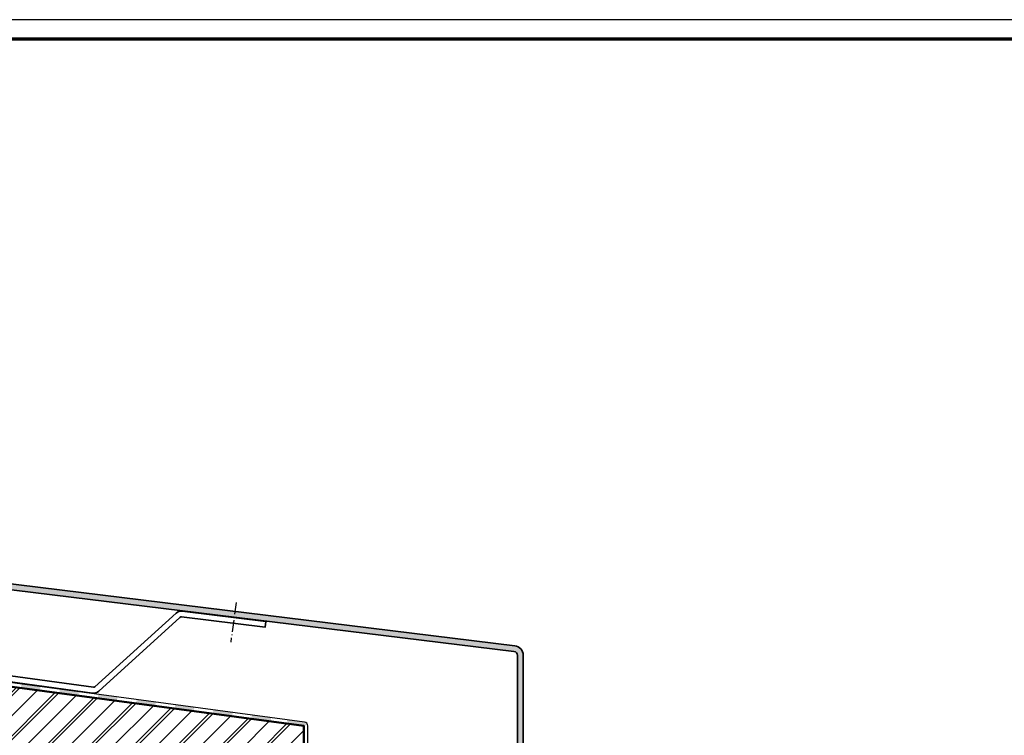
# Model space of a CAD drawing. Units: millimetres. Extents: x 2530 to 23610, y -334 to 3500.
# Drawn here: x 6935 to 7189, y 322 to 507 of the extents above; entities that cross this region are included whole.
import ezdxf

# ---------------------------------------------------------------- set-up
doc = ezdxf.new("R2010")
doc.units = ezdxf.units.MM
doc.linetypes.add('ACAD_ISO10W100', pattern=[18, 12, -3, 0, -3])
doc.linetypes.add('AUSGEZOGEN', pattern=[0])
doc.layers.add('Nicht drucken', color=6, linetype='Continuous', plot=False)
doc.layers.add('RAHMEN', color=7, linetype='AUSGEZOGEN')
for name, color, linetype, lineweight in [('Rahmen (ISO)', 7, 'Continuous', 70), ('S03_AL_Kontur', 253, 'Continuous', 35), ('S04_AL_Schraffur', 253, 'Continuous', 25), ('S11_Stahl_Kontur', 62, 'Continuous', 50), ('S12_Stahl_Schraffur', 181, 'Continuous', 25), ('S18_Mittellinie', 10, 'ACAD_ISO10W100', 25), ('S32_Folie_Kontur', 2, 'Continuous', 35), ('S33_Folie_Schraffur', 52, 'Continuous', 25)]:
    doc.layers.add(name, color=color, linetype=linetype, lineweight=lineweight)

# ---------------------------------------------------------------- blocks, each defined once
blk = doc.blocks.new('Rahmen A0 BK')
at = {"layer": 'Nicht drucken'}
blk.add_lwpolyline([(0, 0), (1189, 0), (1189, 841), (0, 841)], close=True, dxfattribs=at)
at = {"layer": 'Rahmen (ISO)'}
blk.add_lwpolyline([(5, 5), (1184, 5), (1184, 836), (5, 836)], close=True, dxfattribs=at)

msp = doc.modelspace()

# ---------------------------------------------------------------- hatches: boundary and pattern name
at = {"layer": 'S04_AL_Schraffur'}
h = msp.add_hatch(color=256, dxfattribs=at)
edge = h.paths.add_edge_path()
edge.add_arc((6741.853754606733, 321.0352523116522), 2.500000000000114, 180.0000000000078, 315.0000000000037)
edge.add_line((6743.6215215597, 319.2674853586858), (6747.924822418599, 323.5707862175847))
edge.add_line((6747.924822418598, 323.5707862175849), (6746.864162246819, 324.6314463893647))
edge.add_line((6746.864162246819, 324.6314463893644), (6742.560861387919, 320.3281455304656))
edge.add_arc((6741.853754606733, 321.0352523116522), 1.000000000000048, 179.9999999999967, 314.9999999999977, ccw=False)
edge.add_line((6740.853754606733, 321.0352523116525), (6740.853754606733, 388.3256192764946))
edge.add_arc((6741.103754606733, 388.3256192764946), 0.25, 40.000000000029274, 180, ccw=False)
edge.add_line((6741.295265717512, 388.4863161789161), (6745.749688843028, 383.1777414161485))
edge.add_arc((6747.664799950826, 384.7847104403644), 2.499999999999809, 219.9999999999873, 262.9999999999883)
edge.add_line((6747.360126592313, 382.3033450612614), (7062.374114728947, 343.5918795616966))
edge.add_arc((7062.25224538554, 342.5993334100552), 0.9999999999999972, -3.183231456205249e-12, 82.99999999999397, ccw=False)
edge.add_line((7063.25224538554, 342.5993334100552), (7063.25224538554, 281.8476225776606))
edge.add_arc((7065.252245385542, 281.8476225776604), 2.000000000000341, 179.9999999999984, 209.9999999999999)
edge.add_line((7063.520194577972, 280.8476225776602), (7068.809064858507, 271.6870305371341))
edge.add_line((7068.809064858506, 271.6870305371341), (7070.108102964183, 272.437030537134))
edge.add_line((7070.108102964183, 272.4370305371339), (7064.819232683649, 281.5976225776607))
edge.add_arc((7065.25224538554, 281.8476225776609), 0.4999999999994371, 180.0000000000586, 210.0000000000598, ccw=False)
edge.add_line((7064.75224538554, 281.8476225776604), (7064.75224538554, 342.5993334100551))
edge.add_arc((7062.25224538554, 342.599333410055), 2.500000000000114, 1.302755197527397e-12, 83.00000000000233)
edge.add_line((7062.556918744054, 345.0806987891586), (6747.542930607421, 383.7921642887239))
edge.add_arc((6747.664799950826, 384.7847104403658), 1.000000000000505, 219.9999999999958, 262.9999999999976, ccw=False)
edge.add_line((6746.898755507706, 384.1419228306789), (6742.444332382191, 389.4504975934464))
edge.add_arc((6741.103754606733, 388.3256192764946), 1.750000000000102, 39.99999999999877, 179.9999999999926)
edge.add_line((6739.353754606733, 388.3256192764951), (6739.353754606733, 321.035252311652))
at = {"layer": 'S12_Stahl_Schraffur'}
h = msp.add_hatch(dxfattribs=at)
h.set_pattern_fill('HOLZ', color=256, scale=0.5, angle=45, style=0)
h.set_pattern_definition([(45, (6439.915236804301, 648.7961071513122), (-5.65685424949238, 5.656854249492381), []), (45, (6437.33429705297, 651.3770469026432), (-5.65685424949238, 5.656854249492381), []), (45, (6436.839322306141, 651.8720216494738), (-5.65685424949238, 5.656854249492381), [])])
h.paths.add_polyline_path([(6755.229515516239, 319.1190446935992), (6755.229515516239, 357.2170479485616), (6756.222061667881, 358.0951786051563), (7008.130622172099, 324.3848206872402), (7008.130622172101, 323.3848206872402), (7008.130622172101, 318.8018127840522), (7008.130622172099, 318.301812784052), (6755.729515516239, 318.6190446935992)])
at = {"layer": 'S33_Folie_Schraffur'}
h = msp.add_hatch(color=256, dxfattribs=at)
h.dxf.hatch_style = 2
h.paths.add_polyline_path([(6935.031258962268, 334.1637983337799), (6939.993989720475, 333.4999015360612), (6940.115859063881, 334.4924476877026), (6935.153128305674, 335.1563444854213)])
h = msp.add_hatch(color=256, dxfattribs=at)
h.dxf.hatch_style = 2
h.paths.add_polyline_path([(6944.956720478682, 332.8360047383422), (6949.919451236889, 332.1721079406233), (6950.041320580294, 333.1646540922646), (6945.078589822087, 333.8285508899836)])
h = msp.add_hatch(color=256, dxfattribs=at)
h.dxf.hatch_style = 2
h.paths.add_polyline_path([(6954.882181995095, 331.5082111429043), (6959.844912753302, 330.8443143451854), (6959.966782096706, 331.8368604968267), (6955.004051338501, 332.5007572945457)])
h = msp.add_hatch(color=256, dxfattribs=at)
h.dxf.hatch_style = 2
h.paths.add_polyline_path([(6964.807643511509, 330.1804175474666), (6969.770374269716, 329.5181821102145), (6969.89224361312, 330.509066901389), (6964.929512854913, 331.172963699108)])
h = msp.add_hatch(color=256, dxfattribs=at)
h.dxf.hatch_style = 2
h.paths.add_polyline_path([(6974.733105027921, 328.8526239520287), (6979.695835786128, 328.1887271543097), (6979.817705129533, 329.1812733059511), (6974.854974371327, 329.8451701036701)])
h = msp.add_hatch(color=256, dxfattribs=at)
h.dxf.hatch_style = 2
h.paths.add_polyline_path([(6984.658566544334, 327.5258469179383), (6989.621297302541, 326.860933558872), (6989.743166645947, 327.8534797105134), (6984.78043588774, 328.5173765082321)])
h = msp.add_hatch(color=256, dxfattribs=at)
h.dxf.hatch_style = 2
h.paths.add_polyline_path([(6994.584028060748, 326.197623456421), (6999.546758818955, 325.5335117256622), (6999.668628162361, 326.5256861150755), (6994.705897404154, 327.1895829127944)])
h = msp.add_hatch(color=256, dxfattribs=at)
h.dxf.hatch_style = 2
edge = h.paths.add_edge_path()
edge.add_line((7003.768385605244, 324.9685743941287), (7008.1306221721, 324.3848206872401))
edge.add_line((7008.130622172099, 324.3848206872402), (7009.102288271853, 324.6211784469791))
edge.add_arc((7008.130622172099, 324.3848206872402), 1.000000000000153, 13.67167157994444, 83.00000000000693)
edge.add_line((7008.252491515505, 325.3773668388816), (7003.890254948649, 325.9609316197915))
edge.add_line((7003.890254948648, 325.9609316197915), (7003.768385605244, 324.9685743941288))

# ---------------------------------------------------------------- linework, layer by layer
at = {"layer": 'S03_AL_Kontur'}
for points in [[(6739.353754606733, 321.035252311652, 0.6681786379192793), (6743.6215215597, 319.2674853586858), (6747.924822418598, 323.5707862175849), (6746.864162246819, 324.6314463893644), (6742.560861387919, 320.3281455304658, -0.6681786379192989), (6740.853754606733, 321.0352523116525), (6740.853754606733, 388.3256192764946, -0.7002075382094859), (6741.295265717512, 388.4863161789161), (6745.749688843029, 383.1777414161487, 0.1898559321066585), (6747.360126592313, 382.3033450612614), (7062.374114728946, 343.5918795616966, -0.3788661086953137), (7063.25224538554, 342.5993334100552), (7063.25224538554, 281.8476225776604, 0.1316524975874016), (7063.520194577972, 280.8476225776602), (7068.809064858506, 271.6870305371341), (7070.108102964183, 272.4370305371339), (7064.819232683649, 281.5976225776607, -0.1316524975873982), (7064.75224538554, 281.8476225776604), (7064.75224538554, 342.5993334100552, 0.3788661086953142), (7062.556918744054, 345.0806987891586), (6747.54293060742, 383.7921642887239, -0.1898559321066601), (6746.898755507706, 384.1419228306789), (6742.444332382191, 389.4504975934464, 0.7002075382096777), (6739.353754606733, 388.3256192764951)], [(6855.684646267411, 367.3269136393027, -0.1791761706465405), (6855.993003838721, 367.1673287121915), (6878.520989411425, 343.5950242254302, 0.1793856777872218), (6879.756031375586, 342.9564859635117), (6953.559978204456, 332.8616870776488, 0.2191824776981877), (6955.153633975962, 333.3710680729715), (6976.111382493002, 352.4072809176799, -0.21953433609937), (6976.510462785978, 352.5345438948297), (6998.07520114707, 349.8573279793876), (6998.260004212476, 351.3459003918073), (6976.695265851384, 354.0231163072493, 0.21953433609937), (6975.098944679477, 353.5140643986496), (6954.14119616244, 334.4778515539414, -0.2191824776981879), (6953.742782219562, 334.3505063051108), (6879.938835390694, 344.4453051909733, -0.1793856777872223), (6879.630074899653, 344.6049397564531), (6857.102089326951, 368.1772442432147, 0.1791761706465405), (6855.868659041709, 368.8155839516606), (6839.156310919052, 370.8813775108855), (6838.984086289007, 369.3912500799769)]]:
    msp.add_lwpolyline(points, format="xyb", close=True, dxfattribs=at)
at = {"layer": 'S11_Stahl_Kontur'}
msp.add_lwpolyline([(6755.229515516239, 319.1190446935992), (6755.229515516239, 357.2170479485616), (6756.222061667881, 358.0951786051563), (7008.130622172099, 324.3848206872402), (7008.130622172101, 323.3848206872402), (7008.130622172101, 318.8018127840522), (7008.130622172099, 318.301812784052), (6755.729515516239, 318.6190446935992)], close=True, dxfattribs=at)
at = {"layer": 'S18_Mittellinie', "ltscale": 0.25}
msp.add_line((6990.602070904715, 356.2285427454952), (6989.22181184064, 346.0119929745441), dxfattribs=at)
at = {"layer": 'S32_Folie_Kontur', "color": 0, "linetype": 'ByBlock', "lineweight": -2}
for p, q in [((7008.252491515505, 325.3773668388816), (6755.351384859643, 359.2095941002029)), ((6755.229515516239, 358.2170479485616), (7008.130622172099, 324.3848206872402)), ((7008.130622172099, 324.3848206872402), (7008.139031975186, 190.7908653822623)), ((7009.139031975186, 190.7908653822623), (7009.130622172099, 324.3848206872402))]:
    msp.add_line(p, q, dxfattribs=at)
msp.add_arc((7008.130622172099, 324.38482068724), 1, 1.302755197527456e-11, 82.99999999996774, dxfattribs=at)

# ---------------------------------------------------------------- block references
at = {"layer": 'RAHMEN'}
msp.add_blockref('Rahmen A0 BK', (6650.211116891445, -334.1831969763525), dxfattribs=at)

doc.saveas('drawing.dxf')
